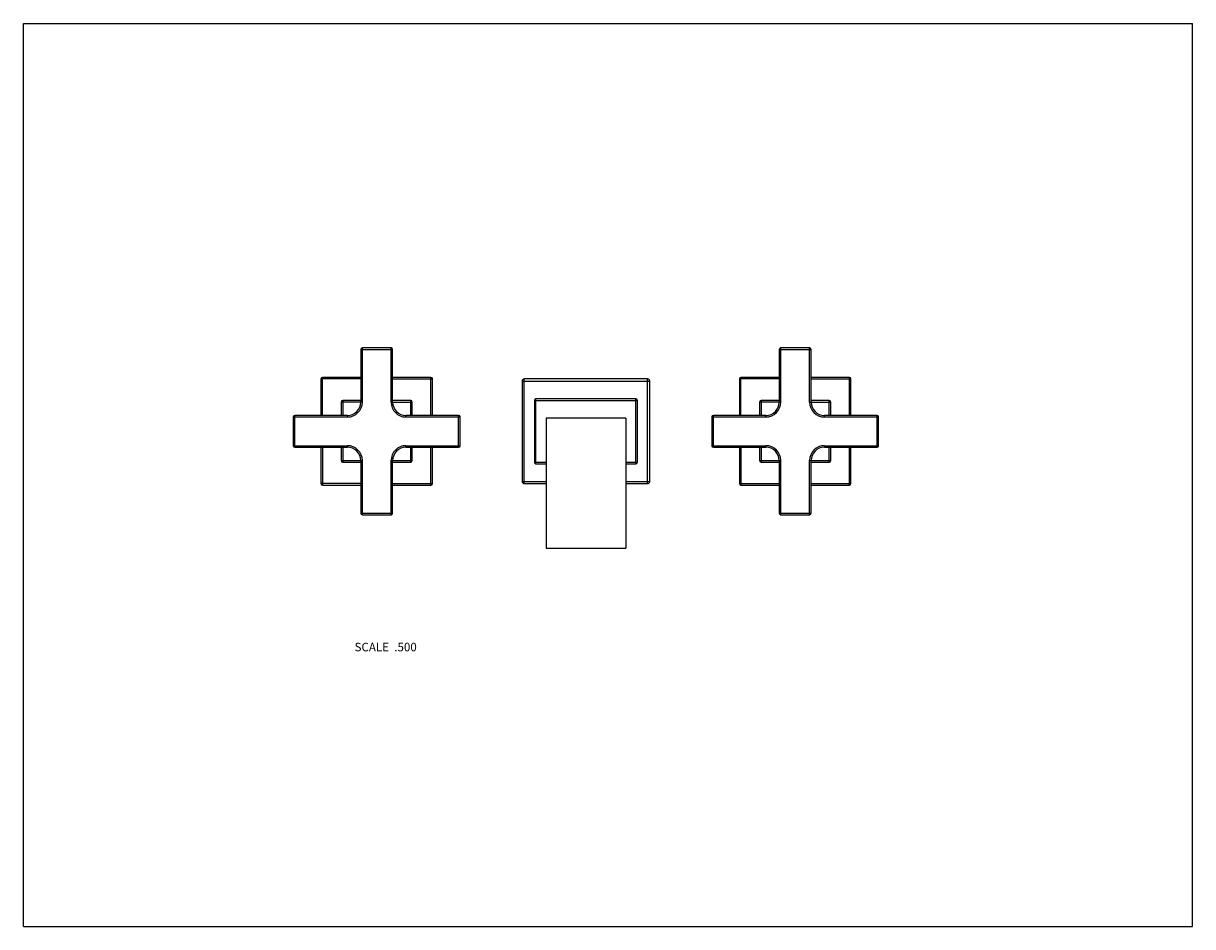
# Model space of a CAD drawing. Units: inches. Extents: x 0 to 11, y 0 to 8.5.
import ezdxf

# ---------------------------------------------------------------- set-up
doc = ezdxf.new("R2010")
doc.units = ezdxf.units.IN
doc.header["$LTSCALE"] = 0.605
doc.header["$MEASUREMENT"] = 0
doc.layers.get('0').update_dxf_attribs({"linetype": 'CONTINUOUS'})
doc.layers.add('ALL_ASSEMBLY_MEMBERS', color=7, linetype='CONTINUOUS')
doc.styles.get("Standard").update_dxf_attribs({"font": 'txt', "width": 0.8})

msp = doc.modelspace()

# ---------------------------------------------------------------- linework, layer by layer
at = {"color": 7, "linetype": 'CONTINUOUS'}
for p, q in [((0, 0), (0, 8.5)), ((0, 8.5), (11, 8.5)), ((11, 0), (11, 8.5)), ((0, 0), (11, 0))]:
    msp.add_line(p, q, dxfattribs=at)
at = {"layer": 'ALL_ASSEMBLY_MEMBERS', "color": 7, "linetype": 'CONTINUOUS'}
for p, q in [((3.174, 5.431), (3.174, 4.936)), ((3.174, 5.431), (3.474, 5.431)), ((3.189, 4.936), (3.189, 5.446)), ((3.459, 5.446), (3.189, 5.446)), ((3.459, 4.936), (3.459, 5.446)), ((3.474, 4.936), (3.474, 5.431)), ((7.111, 5.431), (7.411, 5.431)), ((7.111, 5.431), (7.111, 4.936)), ((7.396, 5.446), (7.126, 5.446)), ((7.126, 4.936), (7.126, 5.446)), ((7.396, 4.936), (7.396, 5.446)), ((7.411, 4.936), (7.411, 5.431)), ((2.799, 5.154), (2.799, 4.811)), ((3.174, 5.154), (2.799, 5.154)), ((2.814, 4.811), (2.814, 5.169)), ((3.174, 5.169), (2.814, 5.169)), ((3.834, 5.169), (3.474, 5.169)), ((3.474, 5.154), (3.849, 5.154)), ((3.834, 4.811), (3.834, 5.169)), ((3.849, 4.811), (3.849, 5.154)), ((4.692, 5.134), (4.692, 4.189)), ((4.692, 5.134), (5.892, 5.134)), ((4.712, 4.169), (4.712, 5.154)), ((5.872, 5.154), (4.712, 5.154)), ((5.872, 4.169), (5.872, 5.154)), ((5.892, 4.189), (5.892, 5.134)), ((7.111, 5.154), (6.736, 5.154)), ((6.736, 5.154), (6.736, 4.811)), ((7.111, 5.169), (6.751, 5.169)), ((6.751, 4.811), (6.751, 5.169)), ((7.771, 5.169), (7.411, 5.169)), ((7.411, 5.154), (7.786, 5.154)), ((7.771, 4.811), (7.771, 5.169)), ((7.786, 4.811), (7.786, 5.154)), ((3.004, 4.951), (3.004, 4.811)), ((3.174, 4.951), (3.004, 4.951)), ((3.644, 4.951), (3.474, 4.951)), ((3.644, 4.811), (3.644, 4.951)), ((4.807, 4.951), (4.807, 4.371)), ((4.807, 4.951), (5.777, 4.951)), ((4.822, 4.356), (4.822, 4.966)), ((5.762, 4.966), (4.822, 4.966)), ((5.762, 4.356), (5.762, 4.966)), ((5.777, 4.371), (5.777, 4.951)), ((7.111, 4.951), (6.941, 4.951)), ((6.941, 4.951), (6.941, 4.811)), ((7.581, 4.951), (7.411, 4.951)), ((7.581, 4.811), (7.581, 4.951)), ((2.989, 4.936), (2.989, 4.811)), ((3.189, 4.936), (2.989, 4.936)), ((3.459, 4.936), (3.659, 4.936)), ((3.659, 4.811), (3.659, 4.936)), ((7.126, 4.936), (6.926, 4.936)), ((6.926, 4.936), (6.926, 4.811)), ((7.396, 4.936), (7.596, 4.936)), ((7.596, 4.811), (7.596, 4.936)), ((2.539, 4.796), (2.539, 4.526)), ((2.539, 4.796), (3.049, 4.796)), ((2.554, 4.511), (2.554, 4.811)), ((3.049, 4.811), (2.554, 4.811)), ((3.049, 4.796), (3.049, 4.811)), ((3.599, 4.796), (3.599, 4.811)), ((4.094, 4.811), (3.599, 4.811)), ((3.599, 4.796), (4.109, 4.796)), ((4.094, 4.511), (4.094, 4.811)), ((4.109, 4.526), (4.109, 4.796)), ((4.917, 4.786), (4.917, 3.561)), ((5.667, 4.786), (4.917, 4.786)), ((5.667, 4.786), (5.667, 3.561)), ((6.476, 4.796), (6.986, 4.796)), ((6.476, 4.796), (6.476, 4.526)), ((6.986, 4.811), (6.491, 4.811)), ((6.491, 4.511), (6.491, 4.811)), ((6.986, 4.796), (6.986, 4.811)), ((8.031, 4.811), (7.536, 4.811)), ((7.536, 4.796), (7.536, 4.811)), ((7.536, 4.796), (8.046, 4.796)), ((8.031, 4.511), (8.031, 4.811)), ((8.046, 4.526), (8.046, 4.796)), ((2.539, 4.526), (3.049, 4.526)), ((2.554, 4.511), (3.049, 4.511)), ((2.799, 4.511), (2.799, 4.169)), ((2.814, 4.511), (2.814, 4.154)), ((2.989, 4.511), (2.989, 4.386)), ((3.004, 4.511), (3.004, 4.371)), ((3.049, 4.526), (3.049, 4.511)), ((3.599, 4.526), (3.599, 4.511)), ((3.599, 4.526), (4.109, 4.526)), ((3.599, 4.511), (4.094, 4.511)), ((3.644, 4.371), (3.644, 4.511)), ((3.659, 4.386), (3.659, 4.511)), ((3.834, 4.154), (3.834, 4.511)), ((3.849, 4.169), (3.849, 4.511)), ((6.476, 4.526), (6.986, 4.526)), ((6.491, 4.511), (6.986, 4.511)), ((6.736, 4.511), (6.736, 4.169)), ((6.751, 4.511), (6.751, 4.154)), ((6.926, 4.511), (6.926, 4.386)), ((6.941, 4.511), (6.941, 4.371)), ((6.986, 4.526), (6.986, 4.511)), ((7.536, 4.526), (8.046, 4.526)), ((7.536, 4.526), (7.536, 4.511)), ((7.536, 4.511), (8.031, 4.511)), ((7.581, 4.371), (7.581, 4.511)), ((7.596, 4.386), (7.596, 4.511)), ((7.771, 4.154), (7.771, 4.511)), ((7.786, 4.169), (7.786, 4.511)), ((2.989, 4.386), (3.189, 4.386)), ((3.004, 4.371), (3.174, 4.371)), ((3.174, 4.386), (3.174, 3.891)), ((3.189, 3.876), (3.189, 4.386)), ((3.459, 3.876), (3.459, 4.386)), ((3.459, 4.386), (3.659, 4.386)), ((3.474, 3.891), (3.474, 4.386)), ((3.474, 4.371), (3.644, 4.371)), ((4.807, 4.371), (4.917, 4.371)), ((4.822, 4.356), (4.917, 4.356)), ((5.667, 4.371), (5.777, 4.371)), ((5.667, 4.356), (5.762, 4.356)), ((6.926, 4.386), (7.126, 4.386)), ((6.941, 4.371), (7.111, 4.371)), ((7.111, 4.386), (7.111, 3.891)), ((7.126, 3.876), (7.126, 4.386)), ((7.396, 4.386), (7.596, 4.386)), ((7.396, 3.876), (7.396, 4.386)), ((7.411, 3.891), (7.411, 4.386)), ((7.411, 4.371), (7.581, 4.371)), ((4.692, 4.189), (4.917, 4.189)), ((5.667, 4.189), (5.892, 4.189)), ((3.174, 4.169), (2.799, 4.169)), ((2.814, 4.154), (3.174, 4.154)), ((3.474, 4.169), (3.849, 4.169)), ((3.474, 4.154), (3.834, 4.154)), ((4.712, 4.169), (4.917, 4.169)), ((5.667, 4.169), (5.872, 4.169)), ((6.736, 4.169), (7.111, 4.169)), ((6.751, 4.154), (7.111, 4.154)), ((7.411, 4.169), (7.786, 4.169)), ((7.411, 4.154), (7.771, 4.154)), ((3.174, 3.891), (3.474, 3.891)), ((3.189, 3.876), (3.459, 3.876)), ((7.111, 3.891), (7.411, 3.891)), ((7.126, 3.876), (7.396, 3.876)), ((4.917, 3.561), (5.667, 3.561))]:
    msp.add_line(p, q, dxfattribs=at)
for centre, radius, start, end in [((3.189, 5.431), 0.015, 90, 180), ((3.459, 5.431), 0.015, 0, 90), ((7.126, 5.431), 0.015, 90, 180), ((7.396, 5.431), 0.015, 0, 90), ((2.814, 5.154), 0.015, 90, 180), ((3.834, 5.154), 0.015, 0, 90), ((4.712, 5.134), 0.02, 90, 180), ((5.872, 5.134), 0.02, 0, 90), ((6.751, 5.154), 0.015, 90, 180), ((7.771, 5.154), 0.015, 0, 90), ((3.004, 4.936), 0.015, 90, 180), ((3.644, 4.936), 0.015, 0, 90), ((4.822, 4.951), 0.015, 90, 180), ((5.762, 4.951), 0.015, 0, 90), ((6.941, 4.936), 0.015, 90, 180), ((7.581, 4.936), 0.015, 0, 90), ((3.049, 4.936), 0.14, 270, 360), ((3.049, 4.936), 0.125, 270, 360), ((3.599, 4.936), 0.14, 180, 270), ((3.599, 4.936), 0.125, 180, 270), ((6.986, 4.936), 0.14, 270, 360), ((6.986, 4.936), 0.125, 270, 360), ((7.536, 4.936), 0.14, 180, 270), ((7.536, 4.936), 0.125, 180, 270), ((2.554, 4.796), 0.015, 90, 180), ((4.094, 4.796), 0.015, 0, 90), ((6.491, 4.796), 0.015, 90, 180), ((8.031, 4.796), 0.015, 0, 90), ((2.554, 4.526), 0.015, 180, 270), ((3.049, 4.386), 0.14, 0, 90), ((3.049, 4.386), 0.125, 0, 90), ((3.599, 4.386), 0.14, 90, 180), ((3.599, 4.386), 0.125, 90, 180), ((4.094, 4.526), 0.015, 270, 360), ((6.491, 4.526), 0.015, 180, 270), ((6.986, 4.386), 0.14, 0, 90), ((6.986, 4.386), 0.125, 0, 90), ((7.536, 4.386), 0.14, 90, 180), ((7.536, 4.386), 0.125, 90, 180), ((8.031, 4.526), 0.015, 270, 360), ((3.004, 4.386), 0.015, 180, 270), ((3.644, 4.386), 0.015, 270, 360), ((4.822, 4.371), 0.015, 180, 270), ((5.762, 4.371), 0.015, 270, 360), ((6.941, 4.386), 0.015, 180, 270), ((7.581, 4.386), 0.015, 270, 360), ((4.712, 4.189), 0.02, 180, 270), ((5.872, 4.189), 0.02, 270, 360), ((2.814, 4.169), 0.015, 180, 270), ((3.834, 4.169), 0.015, 270, 360), ((6.751, 4.169), 0.015, 180, 270), ((7.771, 4.169), 0.015, 270, 360), ((3.189, 3.891), 0.015, 180, 270), ((3.459, 3.891), 0.015, 270, 360), ((7.126, 3.891), 0.015, 180, 270), ((7.396, 3.891), 0.015, 270, 360)]:
    msp.add_arc(centre, radius, start, end, dxfattribs=at)

# ---------------------------------------------------------------- texts
at = {"color": 2, "linetype": 'CONTINUOUS', "insert": (3.701, 2.671), "char_height": 0.08, "width": 0.704, "attachment_point": 3, "line_spacing_factor": 0.9}
msp.add_mtext('SCALE  .500', dxfattribs=at)

doc.saveas('drawing.dxf')
